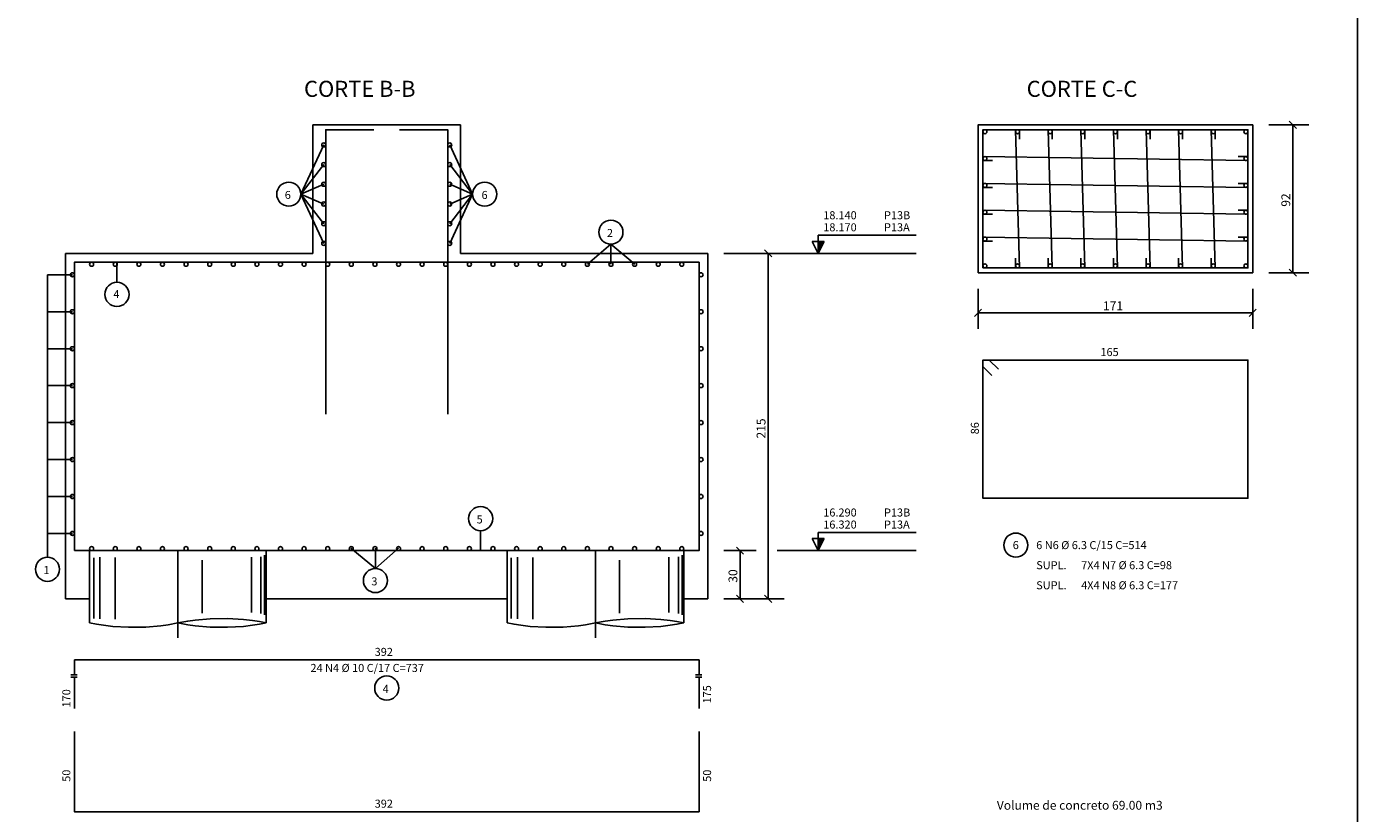
# Model space of a CAD drawing. Extents: x 2 to 122, y 1 to 88.
# Drawn here: x 29 to 62, y 44 to 63 of the extents above; entities that cross this region are included whole.
import ezdxf

# ---------------------------------------------------------------- set-up
doc = ezdxf.new("R2010")
doc.units = 0
doc.header["$LTSCALE"] = 50
doc.header["$MEASUREMENT"] = 0
doc.linetypes.add('DASHDOT', pattern=[1, 0.5, -0.25, 0, -0.25])
for name, color, linetype in [('204', 12, 'DASHDOT'), ('3', 5, 'CONTINUOUS'), ('4', 1, 'CONTINUOUS'), ('5', 7, 'CONTINUOUS'), ('8', 6, 'CONTINUOUS')]:
    doc.layers.add(name, color=color, linetype=linetype)
doc.styles.get("Standard").update_dxf_attribs({"font": 'ROMANS.SHX'})

msp = doc.modelspace()

# ---------------------------------------------------------------- linework, layer by layer
at = {"layer": '204'}
for p, q in [((32.781284, 50.138714), (32.781284, 47.971127)), ((43.181282, 50.138714), (43.181282, 47.971127))]:
    msp.add_line(p, q, dxfattribs=at)
at = {"layer": '3'}
for p, q in [((59.950977, 60.738716), (60.950977, 60.738716)), ((60.462585, 60.827099), (60.639366, 60.650322)), ((60.550976, 57.058716), (60.550976, 60.738716)), ((35.841286, 59.013714), (36.411285, 60.238716)), ((39.551292, 60.238708), (40.121296, 59.013714)), ((35.841286, 59.013714), (36.411285, 59.748711)), ((40.121296, 59.013714), (39.551292, 59.748711)), ((35.841286, 59.013714), (36.411285, 59.258717)), ((35.841286, 59.013714), (36.411285, 57.788715)), ((36.411285, 58.768715), (35.841286, 59.013714)), ((35.841286, 59.013714), (36.411285, 58.278709)), ((40.121296, 59.013714), (39.551292, 59.258717)), ((40.121296, 59.013714), (39.551292, 57.788715)), ((39.551292, 58.768715), (40.121296, 59.013714)), ((40.121296, 59.013714), (39.551292, 58.278709)), ((43.565849, 57.767101), (42.984734, 57.267101)), ((43.565849, 57.767101), (43.565849, 57.267101)), ((43.565849, 57.767101), (44.163715, 57.267101)), ((46.381283, 57.538715), (47.881283, 57.538715)), ((47.569672, 57.450325), (47.392895, 57.627098)), ((47.481285, 48.938713), (47.481285, 57.538715)), ((51.167046, 57.538715), (47.705093, 57.538715)), ((31.262192, 56.818714), (31.262192, 57.318714)), ((60.950977, 57.058716), (59.950977, 57.058716)), ((60.639366, 56.970325), (60.462585, 57.147102)), ((29.531284, 57.006542), (29.531284, 50.974976)), ((30.151285, 57.006542), (29.531284, 57.006542)), ((52.710976, 55.658714), (52.710976, 56.658714)), ((59.550976, 56.658714), (59.550976, 55.658714)), ((29.531284, 56.086548), (30.151285, 56.086548)), ((52.622589, 55.970325), (52.799366, 56.147102)), ((52.710976, 56.058716), (59.550976, 56.058716)), ((59.462585, 55.970325), (59.639366, 56.147102)), ((30.151285, 55.166546), (29.531284, 55.166546)), ((29.531284, 54.246544), (30.151285, 54.246544)), ((30.151285, 53.32655), (29.531284, 53.32655)), ((29.531284, 52.406548), (30.151285, 52.406548)), ((30.151285, 51.486549), (29.531284, 51.486549)), ((29.531284, 50.974781), (29.531284, 49.974781)), ((29.531284, 50.566547), (30.151285, 50.566547)), ((40.320343, 50.136036), (40.320343, 50.636036)), ((37.087273, 50.196877), (37.698761, 49.694191)), ((37.698761, 49.694191), (38.276741, 50.196877)), ((37.698761, 50.196877), (37.698761, 49.694191)), ((47.181282, 50.138714), (46.381283, 50.138714)), ((46.869671, 50.050323), (46.692894, 50.227104)), ((46.781284, 48.938713), (46.781284, 50.138714)), ((47.705093, 50.138714), (51.167046, 50.138714)), ((47.881283, 48.938713), (46.381283, 48.938713)), ((46.381283, 48.938713), (47.181282, 48.938713)), ((46.692894, 49.027103), (46.869671, 48.850323)), ((47.392895, 49.027103), (47.569672, 48.850323))]:
    msp.add_line(p, q, dxfattribs=at)
for centre in [(35.541283, 59.013714), (40.421295, 59.013714), (43.565849, 58.067101), (31.262192, 56.518715), (40.320343, 50.936035), (53.651466, 50.276894), (29.531284, 49.674976), (37.698761, 49.394188), (37.981285, 46.718712)]:
    msp.add_circle(centre, 0.3, dxfattribs=at)
at = {"layer": '4'}
for centre in [(52.880974, 60.568714), (53.693474, 60.568714), (54.505974, 60.568714), (55.318474, 60.568714), (56.130974, 60.568714), (56.943474, 60.568714), (57.755974, 60.568714), (58.568474, 60.568714), (58.568474, 60.568714), (59.380974, 60.568714), (36.411285, 60.238716), (39.551292, 60.238708), (36.411285, 59.748711), (39.551292, 59.748711), (52.880974, 59.900715), (59.380974, 59.900715), (36.411285, 59.258717), (39.551292, 59.258717), (52.880974, 59.232716), (59.380974, 59.232716), (36.411285, 58.768715), (39.551292, 58.768715), (52.880974, 58.564716), (59.380974, 58.564716), (36.411285, 58.278709), (39.551292, 58.278709), (36.411285, 57.788715), (39.551292, 57.788715), (52.880974, 57.896717), (59.380974, 57.896717), (30.151285, 57.006542), (30.631283, 57.268715), (31.219284, 57.268715), (31.807285, 57.268715), (32.395283, 57.268715), (32.983284, 57.268715), (33.571281, 57.268715), (34.159283, 57.268715), (34.747284, 57.268715), (35.335285, 57.268715), (35.923286, 57.268715), (36.511284, 57.268715), (37.099281, 57.268715), (37.687283, 57.268715), (38.275284, 57.268715), (38.863285, 57.268715), (39.451286, 57.268715), (40.039284, 57.268715), (40.627281, 57.268715), (41.215282, 57.268715), (41.803284, 57.268715), (42.391285, 57.268715), (42.979286, 57.268715), (43.567284, 57.268715), (44.155285, 57.268715), (44.743286, 57.268715), (45.331284, 57.268715), (45.811287, 57.006542), (52.880974, 57.22871), (53.693474, 57.22871), (54.505974, 57.22871), (55.318474, 57.22871), (56.130974, 57.22871), (56.943474, 57.22871), (57.755974, 57.22871), (58.568474, 57.22871), (58.568474, 57.22871), (59.380974, 57.22871), (30.151285, 56.086548), (45.811287, 56.086548), (30.151285, 55.166546), (45.811287, 55.166546), (30.151285, 54.246544), (45.811287, 54.246544), (30.151285, 53.32655), (45.811287, 53.32655), (30.151285, 52.406548), (45.811287, 52.406548), (30.151285, 51.486549), (45.811287, 51.486549), (30.151285, 50.566547), (45.811287, 50.566547), (30.631283, 50.188713), (31.219284, 50.188713), (31.807285, 50.188713), (32.395283, 50.188713), (32.983284, 50.188713), (33.571281, 50.188713), (34.159283, 50.188713), (34.747284, 50.188713), (35.335285, 50.188713), (35.923286, 50.188713), (36.511284, 50.188713), (37.099281, 50.188713), (37.687283, 50.188713), (38.275284, 50.188713), (38.863285, 50.188713), (39.451286, 50.188713), (40.039284, 50.188713), (40.627281, 50.188713), (41.215282, 50.188713), (41.803284, 50.188713), (42.391285, 50.188713), (42.979286, 50.188713), (43.567284, 50.188713), (44.155285, 50.188713), (44.743286, 50.188713), (45.331284, 50.188713)]:
    msp.add_circle(centre, 0.05, dxfattribs=at)
at = {"layer": '5'}
for p, q in [((36.141285, 57.538715), (36.141285, 60.738716)), ((39.821281, 60.738716), (36.141285, 60.738716)), ((39.821281, 57.538715), (39.821281, 60.738716)), ((48.72773, 57.538715), (48.577728, 57.838715)), ((48.577728, 57.838715), (48.877728, 57.838715)), ((48.72773, 57.838715), (48.577728, 57.838715)), ((48.72773, 57.838715), (48.72773, 57.988716)), ((48.72773, 57.988716), (51.167046, 57.988716)), ((48.877728, 57.838715), (48.72773, 57.538715)), ((48.72773, 57.838715), (48.72773, 57.538715)), ((48.757729, 57.598713), (48.757729, 57.838715)), ((48.787727, 57.838715), (48.787727, 57.658714)), ((48.81773, 57.718712), (48.81773, 57.838715)), ((48.847729, 57.838715), (48.847729, 57.778709)), ((29.981283, 48.938713), (29.981283, 57.538715)), ((36.141285, 57.538715), (29.981283, 57.538715)), ((39.821281, 57.538715), (45.981285, 57.538715)), ((45.981285, 57.538715), (45.981285, 48.938713)), ((48.72773, 50.138714), (48.577728, 50.438713)), ((48.577728, 50.438713), (48.877728, 50.438713)), ((48.72773, 50.438713), (48.577728, 50.438713)), ((48.72773, 50.438713), (48.72773, 50.588715)), ((48.72773, 50.588715), (51.167046, 50.588715)), ((48.877728, 50.438713), (48.72773, 50.138714)), ((48.72773, 50.438713), (48.72773, 50.138714)), ((48.757729, 50.198711), (48.757729, 50.438713)), ((48.787727, 50.438713), (48.787727, 50.258717)), ((48.81773, 50.318714), (48.81773, 50.438713)), ((48.847729, 50.438713), (48.847729, 50.378716)), ((34.981285, 50.138714), (30.581284, 50.138714)), ((30.581284, 50.138714), (30.581284, 48.338715)), ((34.981285, 48.338715), (34.981285, 50.138714)), ((45.381283, 50.138714), (40.981285, 50.138714)), ((40.981285, 50.138714), (40.981285, 48.338715)), ((45.381283, 50.138714), (45.381283, 48.338715)), ((30.684408, 48.449608), (30.684408, 49.958649)), ((30.834799, 49.972591), (30.834799, 48.440842)), ((31.21722, 48.432079), (31.21722, 49.967945)), ((33.382847, 49.902855), (33.382847, 48.581055)), ((34.611752, 48.598579), (34.611752, 49.972591)), ((34.84808, 49.981892), (34.84808, 48.572289)), ((34.938316, 48.537239), (34.938316, 50.023731)), ((41.084408, 48.449608), (41.084408, 49.958649)), ((41.234798, 49.972591), (41.234798, 48.440842)), ((41.617222, 48.432079), (41.617222, 49.967945)), ((43.782845, 49.902855), (43.782845, 48.581055)), ((45.011753, 48.598579), (45.011753, 49.972591)), ((45.248081, 49.981892), (45.248081, 48.572289)), ((45.338314, 48.537239), (45.338314, 50.023731)), ((30.581284, 48.938713), (29.981283, 48.938713)), ((34.981285, 48.938713), (40.981285, 48.938713)), ((45.981285, 48.938713), (45.381283, 48.938713)), ((30.271637, 47.046303), (30.113602, 47.046303)), ((30.113602, 46.989807), (30.271637, 46.989807)), ((45.831638, 47.046303), (45.673603, 47.046303)), ((45.673603, 46.989807), (45.831638, 46.989807))]:
    msp.add_line(p, q, dxfattribs=at)
for points in [[(6.5, 85.608398), (62.1586, 85.608398), (62.1586, 42.140099), (6.5, 42.140099), (6.5, 85.608398)], [(52.710976, 57.058716), (59.550976, 57.058716), (59.550976, 60.738716), (52.710976, 60.738716), (52.710976, 57.058716)], [(34.981285, 48.338711), (34.80941, 48.371731), (34.64183, 48.397728), (34.409798, 48.424549), (34.014488, 48.446907), (33.584801, 48.440853), (33.210972, 48.408867), (33.026207, 48.383659), (32.781284, 48.338711)], [(45.381283, 48.338711), (45.209408, 48.371731), (45.041832, 48.397728), (44.809799, 48.424549), (44.414486, 48.446907), (43.984798, 48.440853), (43.61097, 48.408867), (43.426205, 48.383659), (43.181282, 48.338711)], [(30.581284, 48.338715), (30.753159, 48.305695), (30.925034, 48.279697), (31.157064, 48.25288), (31.54808, 48.230522), (31.977768, 48.236576), (32.355892, 48.268559), (32.536362, 48.29377), (32.781284, 48.338715)], [(32.781284, 48.338715), (33.026207, 48.29377), (33.210972, 48.268559), (33.584801, 48.236576), (34.014488, 48.230522), (34.409798, 48.25288), (34.64183, 48.279701), (34.80941, 48.305695), (34.981285, 48.338715)], [(40.981285, 48.338715), (41.15316, 48.305695), (41.325035, 48.279697), (41.557064, 48.25288), (41.948082, 48.230522), (42.377769, 48.236576), (42.755894, 48.268559), (42.936363, 48.29377), (43.181282, 48.338715)], [(43.181282, 48.338715), (43.426205, 48.29377), (43.61097, 48.268559), (43.984798, 48.236576), (44.414486, 48.230522), (44.809799, 48.25288), (45.041832, 48.279701), (45.209408, 48.305695), (45.381283, 48.338715)]]:
    msp.add_lwpolyline(points, dxfattribs=at)
at = {"layer": '8'}
for p, q in [((53.743477, 57.178711), (53.643475, 60.618713)), ((53.743477, 60.618713), (53.743477, 60.378712)), ((54.555977, 57.178711), (54.455975, 60.618713)), ((54.555977, 60.618713), (54.555977, 60.378712)), ((55.368477, 57.178711), (55.268475, 60.618713)), ((55.368477, 60.618713), (55.368477, 60.378712)), ((56.180977, 57.178711), (56.080975, 60.618713)), ((56.180977, 60.618713), (56.180977, 60.378712)), ((56.993477, 57.178711), (56.893475, 60.618713)), ((56.993477, 60.618713), (56.993477, 60.378712)), ((57.805977, 57.178711), (57.705975, 60.618713)), ((57.805977, 60.618713), (57.805977, 60.378712)), ((58.618477, 57.178711), (58.518475, 60.618713)), ((58.618477, 60.618713), (58.618477, 60.378712)), ((52.830975, 59.950714), (59.430977, 59.850716)), ((53.070976, 59.850716), (52.830975, 59.850716)), ((59.190979, 59.950714), (59.430977, 59.950714)), ((59.430977, 59.182716), (52.830975, 59.282715)), ((52.830975, 59.182716), (53.070976, 59.182716)), ((59.190979, 59.282715), (59.430977, 59.282715)), ((59.430977, 58.514717), (52.830975, 58.614716)), ((52.830975, 58.514717), (53.070976, 58.514717)), ((59.190979, 58.614716), (59.430977, 58.614716)), ((59.430977, 57.846718), (52.830975, 57.946716)), ((52.830975, 57.846718), (53.070976, 57.846718)), ((59.430977, 57.946716), (59.190979, 57.946716)), ((53.643475, 57.418713), (53.643475, 57.178711)), ((54.455975, 57.418713), (54.455975, 57.178711)), ((55.268475, 57.418713), (55.268475, 57.178711)), ((56.080975, 57.418713), (56.080975, 57.178711)), ((56.893475, 57.418713), (56.893475, 57.178711)), ((57.705975, 57.418713), (57.705975, 57.178711)), ((58.518475, 57.418713), (58.518475, 57.178711)), ((30.201284, 47.418713), (45.761284, 47.418713)), ((30.201284, 47.046303), (30.201284, 47.418713)), ((45.761284, 47.046303), (45.761284, 47.418713)), ((30.201284, 46.989807), (30.201284, 46.208534)), ((45.761284, 46.989807), (45.761284, 46.208534))]:
    msp.add_line(p, q, dxfattribs=at)
for points in [[(36.461285, 53.538715), (36.461285, 60.618713), (37.661285, 60.618713)], [(39.501293, 53.538715), (39.501293, 60.618713), (38.301292, 60.618713)], [(52.830975, 57.178711), (59.430977, 57.178711), (59.430977, 60.618713), (52.830975, 60.618713), (52.830975, 57.178711)], [(30.201284, 50.138714), (45.761284, 50.138714), (45.761284, 57.318714), (30.201284, 57.318714), (30.201284, 50.138714)], [(53.217247, 54.656441), (52.990978, 54.882713), (52.830975, 54.882713), (52.830975, 51.442711), (59.430977, 51.442711), (59.430977, 54.882713), (52.830975, 54.882713), (52.830975, 54.722717), (53.057243, 54.496441)], [(30.201284, 45.640099), (30.201284, 43.640099), (45.761284, 43.640099), (45.761284, 45.640099)]]:
    msp.add_lwpolyline(points, dxfattribs=at)

# ---------------------------------------------------------------- texts
at = {"layer": '3'}
for s, p in [('92', (60.484974, 58.700714)), ('215', (47.415287, 52.930714)), ('30', (46.715282, 49.340714))]:
    msp.add_text(s, height=0.22, rotation=90, dxfattribs=at).set_placement(p)
msp.add_text('171', height=0.22, dxfattribs=at).set_placement((55.822979, 56.124714))
at = {"layer": '5'}
for s, height, p in [('6', 0.2, (35.441284, 58.893715)), ('6', 0.2, (40.343025, 58.893715)), ('18.140', 0.2, (48.854408, 58.388714)), ('P13B', 0.2, (50.367046, 58.388714)), ('2', 0.2, (43.465851, 57.947102)), ('18.170', 0.2, (48.854408, 58.088715)), ('P13A', 0.2, (50.367046, 58.088715)), ('4', 0.2, (31.172785, 56.42519)), ('165', 0.2, (55.757996, 54.982716)), ('16.290', 0.2, (48.854408, 50.988716)), ('P13B', 0.2, (50.367046, 50.988716)), ('5', 0.2, (40.220345, 50.816032)), ('16.320', 0.2, (48.854408, 50.688713)), ('P13A', 0.2, (50.367046, 50.688713)), ('6 N6 %%c 6.3 C/15 C=514', 0.2, (54.158607, 50.176903)), ('6', 0.2, (53.574139, 50.176903)), ('1', 0.2, (29.431284, 49.554977)), ('SUPL.', 0.2, (54.158607, 49.676903)), ('7X4 N7 %%c 6.3 C=98', 0.2, (55.278603, 49.676903)), ('3', 0.2, (37.598763, 49.274193)), ('SUPL.', 0.2, (54.158607, 49.176903)), ('4X4 N8 %%c 6.3 C=177', 0.2, (55.278603, 49.176903)), ('392', 0.2, (37.681282, 47.518715)), ('24 N4 %%c 10 C/17 C=737', 0.2, (36.081284, 47.118713)), ('4', 0.2, (37.881283, 46.598717)), ('392', 0.2, (37.681282, 43.740097)), ('Volume de concreto 69.00 m3', 0.22, (53.178284, 43.689915))]:
    msp.add_text(s, height=height, dxfattribs=at).set_placement(p)
for s, p in [('86', (52.730976, 53.034828)), ('175', (46.061287, 46.334549)), ('170', (30.101284, 46.234783)), ('50', (30.101284, 44.384293)), ('50', (46.061287, 44.384293))]:
    msp.add_text(s, height=0.2, rotation=90, dxfattribs=at).set_placement(p)
at = {"layer": '8'}
for s, p in [('CORTE B-B', (35.921474, 61.436096)), ('CORTE C-C', (53.920982, 61.436096))]:
    msp.add_text(s, height=0.4, dxfattribs=at).set_placement(p)

doc.saveas('drawing.dxf')
